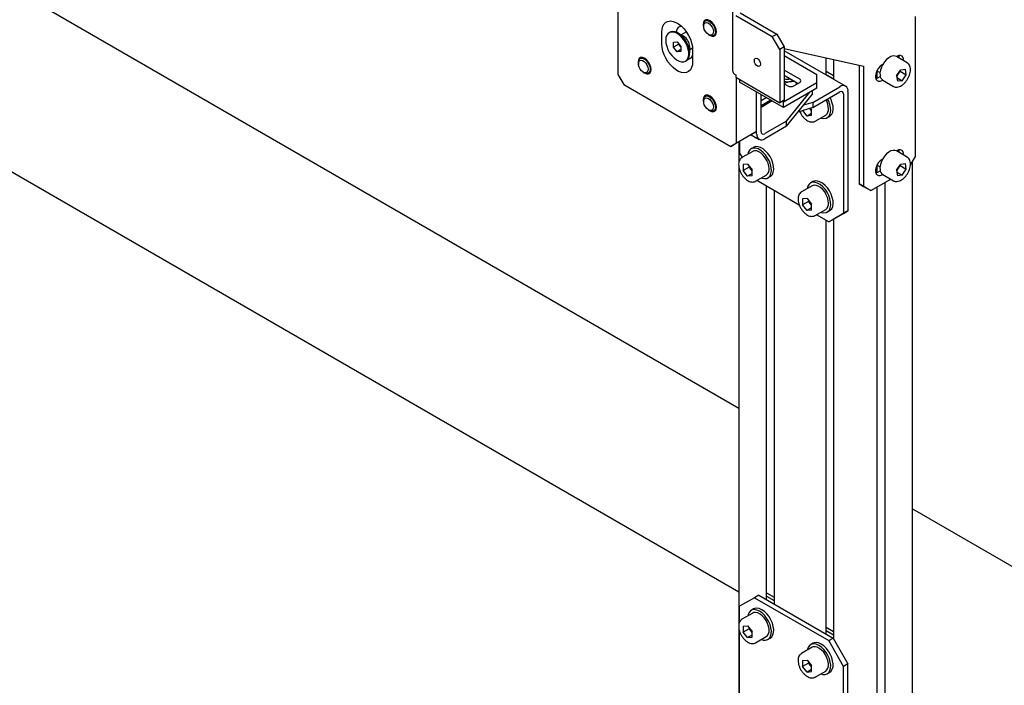
# Model space of a CAD drawing. Units: millimetres. Extents: x 0 to 840, y 0 to 297.
# Drawn here: x 684 to 695, y 141 to 149 of the extents above; entities that cross this region are included whole.
import ezdxf

# ---------------------------------------------------------------- set-up
doc = ezdxf.new("R2010")
doc.units = ezdxf.units.MM
doc.linetypes.add('SLD-Solid', pattern=[0])
for name, color, linetype in [('ПАНЕЛИ', 5, 'SLD-Solid'), ('ПЕРЕМЫЧКА', 190, 'SLD-Solid'), ('СТОЛБ', 1, 'SLD-Solid')]:
    doc.layers.add(name, color=color, linetype=linetype)

msp = doc.modelspace()

# ---------------------------------------------------------------- linework, layer by layer
at = {"layer": 'ПАНЕЛИ', "linetype": 'SLD-Solid', "lineweight": 25}
for p, q in [((690.839, 150.003), (690.839, 148.533)), ((691.375, 149.107), (691.39, 149.133)), ((691.39, 149.133), (691.411, 149.153)), ((691.411, 149.153), (691.436, 149.164)), ((691.436, 149.164), (691.465, 149.168)), ((691.465, 149.168), (691.496, 149.164)), ((691.496, 149.164), (691.53, 149.152)), ((691.53, 149.152), (691.563, 149.133)), ((691.563, 149.133), (691.597, 149.106)), ((691.861, 149.154), (691.857, 149.129)), ((691.857, 149.129), (691.861, 149.1)), ((691.872, 149.172), (691.861, 149.154)), ((691.861, 149.116), (691.866, 149.134)), ((691.861, 149.123), (691.861, 149.109)), ((691.866, 149.134), (691.877, 149.146)), ((691.888, 149.181), (691.872, 149.172)), ((691.877, 149.146), (691.893, 149.15)), ((691.905, 149.182), (691.881, 149.168)), ((691.909, 149.181), (691.888, 149.181)), ((691.893, 149.15), (691.911, 149.146)), ((691.899, 149.173), (691.919, 149.169)), ((691.932, 149.172), (691.909, 149.181)), ((691.911, 149.146), (691.93, 149.135)), ((691.919, 149.169), (691.94, 149.158)), ((691.93, 149.135), (691.948, 149.116)), ((691.938, 149.169), (691.932, 149.172)), ((691.961, 149.152), (691.938, 149.169)), ((691.94, 149.158), (691.961, 149.139)), ((691.982, 149.127), (691.961, 149.152)), ((691.961, 149.139), (691.978, 149.116)), ((691.998, 149.098), (691.982, 149.127)), ((691.363, 149.037), (691.366, 149.074)), ((691.363, 148.894), (691.363, 149.037)), ((691.366, 149.074), (691.375, 149.107)), ((691.438, 149.02), (691.422, 148.999)), ((691.458, 149.033), (691.438, 149.02)), ((691.46, 149.034), (691.449, 149.028)), ((691.483, 149.037), (691.458, 149.033)), ((691.469, 149.039), (691.46, 149.034)), ((691.494, 149.044), (691.469, 149.039)), ((691.511, 149.034), (691.483, 149.037)), ((691.522, 149.04), (691.494, 149.044)), ((691.54, 149.022), (691.511, 149.034)), ((691.551, 149.028), (691.522, 149.04)), ((691.539, 149.037), (691.539, 149.034)), ((691.57, 149.003), (691.54, 149.022)), ((691.581, 149.009), (691.551, 149.028)), ((691.622, 148.988), (691.557, 149.025)), ((691.599, 148.977), (691.57, 149.003)), ((691.609, 148.983), (691.581, 149.009)), ((691.656, 149.038), (691.595, 149.003)), ((691.597, 149.106), (691.628, 149.074)), ((691.628, 149.074), (691.657, 149.037)), ((691.657, 149.037), (691.682, 148.996)), ((691.862, 149.093), (691.861, 149.116)), ((691.861, 149.1), (691.861, 149.1)), ((691.869, 149.068), (691.862, 149.093)), ((691.882, 149.044), (691.869, 149.068)), ((691.898, 149.023), (691.882, 149.044)), ((691.917, 149.008), (691.898, 149.023)), ((691.936, 149), (691.917, 149.008)), ((691.919, 149.007), (691.931, 149)), ((691.922, 149.006), (691.932, 148.999)), ((691.933, 148.999), (691.931, 149)), ((691.954, 149), (691.936, 149)), ((691.948, 149.116), (691.963, 149.094)), ((691.967, 149.009), (691.954, 149)), ((691.963, 149.094), (691.973, 149.069)), ((691.975, 149.024), (691.967, 149.009)), ((691.987, 149), (691.972, 148.992)), ((691.973, 149.069), (691.977, 149.045)), ((691.977, 149.045), (691.975, 149.024)), ((691.978, 149.116), (691.992, 149.089)), ((691.981, 148.995), (692.008, 149.01)), ((691.998, 149.015), (691.987, 149)), ((691.992, 149.089), (692, 149.062)), ((692.009, 149.068), (691.998, 149.098)), ((692.002, 149.037), (691.998, 149.015)), ((691.998, 148.996), (692.009, 149.014)), ((692, 149.062), (692.002, 149.037)), ((692.013, 149.039), (692.009, 149.068)), ((692.009, 149.014), (692.013, 149.039)), ((691.366, 148.854), (691.363, 148.894)), ((691.412, 148.973), (691.409, 148.941)), ((691.409, 148.941), (691.412, 148.905)), ((691.422, 148.999), (691.412, 148.973)), ((691.412, 148.905), (691.421, 148.867)), ((691.502, 148.915), (691.547, 148.919)), ((691.502, 148.856), (691.502, 148.915)), ((691.564, 148.892), (691.502, 148.856)), ((691.547, 148.919), (691.591, 148.863)), ((691.564, 148.892), (691.564, 148.897)), ((691.586, 148.864), (691.564, 148.892)), ((691.625, 148.945), (691.599, 148.977)), ((691.636, 148.952), (691.609, 148.983)), ((691.647, 148.91), (691.625, 148.945)), ((691.658, 148.916), (691.636, 148.952)), ((691.665, 148.872), (691.647, 148.91)), ((691.676, 148.878), (691.658, 148.916)), ((691.682, 148.996), (691.703, 148.953)), ((691.703, 148.953), (691.718, 148.909)), ((691.718, 148.909), (691.727, 148.866)), ((691.932, 148.999), (691.938, 148.996)), ((691.953, 148.992), (691.933, 148.999)), ((691.938, 148.996), (691.961, 148.987)), ((691.972, 148.992), (691.953, 148.992)), ((691.961, 148.987), (691.982, 148.987)), ((691.982, 148.987), (691.998, 148.996)), ((691.375, 148.81), (691.366, 148.854)), ((691.39, 148.767), (691.375, 148.81)), ((691.411, 148.724), (691.39, 148.767)), ((691.421, 148.867), (691.436, 148.828)), ((691.436, 148.828), (691.456, 148.791)), ((691.456, 148.791), (691.481, 148.758)), ((691.546, 148.801), (691.502, 148.856)), ((691.591, 148.827), (691.546, 148.801)), ((691.591, 148.804), (691.546, 148.801)), ((691.586, 148.864), (691.591, 148.858)), ((691.591, 148.858), (691.586, 148.864)), ((691.591, 148.863), (691.591, 148.804)), ((691.591, 148.858), (691.591, 148.858)), ((691.677, 148.834), (691.665, 148.872)), ((691.688, 148.84), (691.676, 148.878)), ((691.683, 148.796), (691.677, 148.834)), ((691.683, 148.762), (691.683, 148.796)), ((691.687, 148.739), (691.694, 148.768)), ((691.694, 148.803), (691.688, 148.84)), ((691.694, 148.768), (691.694, 148.803)), ((691.695, 148.786), (691.695, 148.861)), ((691.695, 148.83), (691.729, 148.85)), ((691.727, 148.866), (691.73, 148.825)), ((691.73, 148.825), (691.73, 148.682)), ((693.551, 148.393), (692.819, 148.815)), ((691.084, 148.705), (691.08, 148.68)), ((691.08, 148.68), (691.084, 148.651)), ((691.095, 148.723), (691.084, 148.705)), ((691.084, 148.667), (691.089, 148.686)), ((691.084, 148.674), (691.084, 148.66)), ((691.085, 148.644), (691.084, 148.667)), ((691.084, 148.651), (691.084, 148.651)), ((691.089, 148.686), (691.1, 148.697)), ((691.111, 148.733), (691.095, 148.723)), ((691.1, 148.697), (691.116, 148.702)), ((691.128, 148.733), (691.104, 148.72)), ((691.132, 148.733), (691.111, 148.733)), ((691.116, 148.702), (691.134, 148.698)), ((691.122, 148.724), (691.142, 148.721)), ((691.155, 148.724), (691.132, 148.733)), ((691.134, 148.698), (691.153, 148.686)), ((691.142, 148.721), (691.163, 148.709)), ((691.153, 148.686), (691.171, 148.668)), ((691.161, 148.721), (691.155, 148.724)), ((691.184, 148.703), (691.161, 148.721)), ((691.163, 148.709), (691.184, 148.69)), ((691.171, 148.668), (691.186, 148.645)), ((691.205, 148.679), (691.184, 148.703)), ((691.184, 148.69), (691.201, 148.667)), ((691.201, 148.667), (691.215, 148.64)), ((691.221, 148.65), (691.205, 148.679)), ((691.232, 148.619), (691.221, 148.65)), ((691.436, 148.683), (691.411, 148.724)), ((691.465, 148.645), (691.436, 148.683)), ((691.481, 148.758), (691.508, 148.729)), ((691.508, 148.729), (691.538, 148.706)), ((691.538, 148.706), (691.568, 148.69)), ((691.568, 148.69), (691.596, 148.683)), ((691.596, 148.683), (691.623, 148.683)), ((691.623, 148.683), (691.646, 148.692)), ((691.644, 148.691), (691.655, 148.697)), ((691.646, 148.692), (691.664, 148.709)), ((691.655, 148.697), (691.656, 148.698)), ((691.656, 148.698), (691.675, 148.715)), ((691.664, 148.709), (691.676, 148.733)), ((691.675, 148.715), (691.687, 148.739)), ((691.676, 148.733), (691.683, 148.762)), ((691.73, 148.682), (691.727, 148.645)), ((690.839, 148.533), (690.91, 148.411)), ((691.092, 148.62), (691.085, 148.644)), ((691.105, 148.596), (691.092, 148.62)), ((691.122, 148.575), (691.105, 148.596)), ((691.14, 148.56), (691.122, 148.575)), ((691.16, 148.552), (691.14, 148.56)), ((691.142, 148.559), (691.154, 148.552)), ((691.145, 148.557), (691.155, 148.55)), ((691.156, 148.551), (691.154, 148.552)), ((691.155, 148.55), (691.161, 148.547)), ((691.176, 148.543), (691.156, 148.551)), ((691.177, 148.552), (691.16, 148.552)), ((691.161, 148.547), (691.184, 148.538)), ((691.195, 148.543), (691.176, 148.543)), ((691.19, 148.56), (691.177, 148.552)), ((691.184, 148.538), (691.205, 148.538)), ((691.186, 148.645), (691.196, 148.62)), ((691.198, 148.575), (691.19, 148.56)), ((691.21, 148.551), (691.195, 148.543)), ((691.196, 148.62), (691.201, 148.596)), ((691.201, 148.596), (691.198, 148.575)), ((691.204, 148.547), (691.231, 148.562)), ((691.205, 148.538), (691.221, 148.548)), ((691.221, 148.567), (691.21, 148.551)), ((691.215, 148.64), (691.223, 148.613)), ((691.225, 148.588), (691.221, 148.567)), ((691.221, 148.548), (691.232, 148.566)), ((691.223, 148.613), (691.225, 148.588)), ((691.236, 148.59), (691.232, 148.619)), ((691.232, 148.566), (691.236, 148.59)), ((691.496, 148.613), (691.465, 148.645)), ((691.53, 148.587), (691.496, 148.613)), ((691.563, 148.567), (691.53, 148.587)), ((691.597, 148.555), (691.563, 148.567)), ((691.628, 148.551), (691.597, 148.555)), ((691.657, 148.555), (691.628, 148.551)), ((691.682, 148.567), (691.657, 148.555)), ((691.703, 148.586), (691.682, 148.567)), ((691.718, 148.613), (691.703, 148.586)), ((691.727, 148.645), (691.718, 148.613)), ((693.318, 148.571), (693.407, 148.52)), ((692.254, 147.717), (692.254, 148.492)), ((692.826, 148.425), (692.819, 148.432)), ((692.826, 148.417), (692.826, 148.425)), ((692.966, 148.413), (692.966, 148.438)), ((693.318, 148.531), (693.407, 148.479)), ((690.91, 148.411), (692.183, 147.676)), ((692.492, 147.854), (692.492, 148.324)), ((692.492, 147.822), (692.492, 148.324)), ((692.846, 147.977), (693.124, 148.322)), ((692.846, 147.916), (693.155, 148.298)), ((693.155, 148.298), (693.155, 148.339)), ((693.16, 148.199), (693.484, 148.386)), ((693.16, 148.138), (693.484, 148.325)), ((693.526, 148.3), (693.526, 146.879)), ((693.579, 148.33), (693.579, 146.91)), ((691.861, 148.256), (691.857, 148.232)), ((691.857, 148.232), (691.861, 148.203)), ((691.872, 148.274), (691.861, 148.256)), ((691.861, 148.219), (691.866, 148.237)), ((691.861, 148.226), (691.861, 148.211)), ((691.862, 148.196), (691.861, 148.219)), ((691.861, 148.203), (691.861, 148.203)), ((691.869, 148.171), (691.862, 148.196)), ((691.866, 148.237), (691.877, 148.249)), ((691.888, 148.284), (691.872, 148.274)), ((691.877, 148.249), (691.893, 148.253)), ((691.905, 148.285), (691.881, 148.271)), ((691.909, 148.284), (691.888, 148.284)), ((691.893, 148.253), (691.911, 148.249)), ((691.899, 148.276), (691.919, 148.272)), ((691.932, 148.275), (691.909, 148.284)), ((691.911, 148.249), (691.93, 148.237)), ((691.919, 148.272), (691.94, 148.26)), ((691.93, 148.237), (691.948, 148.219)), ((691.938, 148.272), (691.932, 148.275)), ((691.961, 148.254), (691.938, 148.272)), ((691.94, 148.26), (691.961, 148.242)), ((691.948, 148.219), (691.963, 148.197)), ((691.982, 148.23), (691.961, 148.254)), ((691.961, 148.242), (691.978, 148.218)), ((691.963, 148.197), (691.973, 148.172)), ((691.978, 148.218), (691.992, 148.192)), ((691.998, 148.201), (691.982, 148.23)), ((691.992, 148.192), (692, 148.165)), ((692.009, 148.171), (691.998, 148.201)), ((692.545, 147.853), (692.545, 148.293)), ((692.545, 148.283), (692.554, 148.288)), ((692.545, 148.222), (692.607, 148.258)), ((692.66, 148.227), (692.545, 148.16)), ((692.678, 148.217), (692.545, 148.14)), ((693.16, 148.199), (693.048, 148.165)), ((693.16, 148.199), (693.16, 148.138)), ((693.35, 148.215), (693.337, 148.24)), ((693.364, 148.175), (693.35, 148.215)), ((693.378, 148.231), (693.366, 148.256)), ((693.392, 148.191), (693.378, 148.231)), ((693.401, 148.153), (693.392, 148.191)), ((691.882, 148.147), (691.869, 148.171)), ((691.898, 148.126), (691.882, 148.147)), ((691.917, 148.111), (691.898, 148.126)), ((691.936, 148.103), (691.917, 148.111)), ((691.919, 148.11), (691.931, 148.103)), ((691.922, 148.108), (691.932, 148.102)), ((691.933, 148.102), (691.931, 148.103)), ((691.932, 148.102), (691.938, 148.099)), ((691.953, 148.094), (691.933, 148.102)), ((691.954, 148.103), (691.936, 148.103)), ((691.938, 148.099), (691.961, 148.089)), ((691.972, 148.094), (691.953, 148.094)), ((691.967, 148.111), (691.954, 148.103)), ((691.961, 148.089), (691.982, 148.09)), ((691.975, 148.127), (691.967, 148.111)), ((691.987, 148.103), (691.972, 148.094)), ((691.973, 148.172), (691.977, 148.148)), ((691.977, 148.148), (691.975, 148.127)), ((691.981, 148.098), (692.008, 148.113)), ((691.982, 148.09), (691.998, 148.099)), ((691.998, 148.118), (691.987, 148.103)), ((692.002, 148.139), (691.998, 148.118)), ((691.998, 148.099), (692.009, 148.117)), ((692, 148.165), (692.002, 148.139)), ((692.013, 148.142), (692.009, 148.171)), ((692.009, 148.117), (692.013, 148.142)), ((693.16, 148.138), (692.982, 148.084)), ((693.092, 148.037), (693.04, 148.102)), ((693.145, 148.068), (693.092, 148.037)), ((693.136, 148.111), (693.123, 148.127)), ((693.125, 148.127), (693.13, 148.119)), ((693.13, 148.119), (693.136, 148.111)), ((693.132, 148.129), (693.145, 148.113)), ((693.136, 148.111), (693.142, 148.104)), ((693.145, 148.1), (693.136, 148.111)), ((693.142, 148.104), (693.145, 148.101)), ((693.145, 148.042), (693.145, 148.113)), ((693.358, 148.042), (693.369, 148.068)), ((693.372, 148.136), (693.364, 148.175)), ((693.369, 148.068), (693.374, 148.1)), ((693.374, 148.1), (693.372, 148.136)), ((693.386, 148.058), (693.398, 148.084)), ((693.398, 148.084), (693.402, 148.116)), ((693.402, 148.116), (693.401, 148.153)), ((692.846, 147.977), (692.588, 147.828)), ((692.846, 147.916), (692.846, 147.977)), ((693.145, 148.042), (693.092, 148.037)), ((693.187, 147.976), (693.314, 148.049)), ((693.256, 148.016), (693.264, 148.013)), ((693.264, 148.013), (693.293, 148.008)), ((693.293, 148.008), (693.319, 148.011)), ((693.319, 148.011), (693.341, 148.022)), ((693.333, 148.017), (693.361, 148.033)), ((693.341, 148.022), (693.358, 148.042)), ((693.361, 148.033), (693.369, 148.039)), ((693.369, 148.039), (693.386, 148.058)), ((692.254, 147.717), (692.492, 147.854)), ((692.492, 147.854), (692.422, 147.814)), ((692.846, 147.916), (692.588, 147.767)), ((692.422, 147.814), (692.183, 147.676)), ((692.183, 147.676), (692.254, 147.717)), ((692.289, 147.737), (692.289, 147.594)), ((692.425, 147.815), (692.52, 147.76)), ((692.289, 147.594), (692.318, 147.543)), ((692.445, 147.616), (692.317, 147.543)), ((692.394, 147.611), (692.386, 147.583)), ((692.409, 147.634), (692.394, 147.611)), ((692.428, 147.65), (692.409, 147.634)), ((692.454, 147.665), (692.426, 147.649)), ((692.453, 147.657), (692.428, 147.65)), ((692.447, 147.618), (692.445, 147.616)), ((692.468, 147.624), (692.447, 147.618)), ((692.48, 147.656), (692.453, 147.657)), ((692.457, 147.666), (692.454, 147.665)), ((692.481, 147.674), (692.457, 147.666)), ((692.493, 147.622), (692.468, 147.624)), ((692.51, 147.647), (692.48, 147.656)), ((692.509, 147.673), (692.481, 147.674)), ((692.519, 147.612), (692.493, 147.622)), ((692.538, 147.663), (692.509, 147.673)), ((692.541, 147.629), (692.51, 147.647)), ((692.546, 147.595), (692.519, 147.612)), ((692.569, 147.646), (692.538, 147.663)), ((692.571, 147.605), (692.541, 147.629)), ((692.571, 147.571), (692.546, 147.595)), ((692.599, 147.621), (692.569, 147.646)), ((692.598, 147.574), (692.571, 147.605)), ((692.627, 147.59), (692.599, 147.621)), ((692.317, 147.543), (692.32, 147.544)), ((692.594, 147.542), (692.571, 147.571)), ((692.614, 147.51), (692.594, 147.542)), ((692.623, 147.538), (692.598, 147.574)), ((692.629, 147.476), (692.614, 147.51)), ((692.643, 147.5), (692.623, 147.538)), ((692.651, 147.555), (692.627, 147.59)), ((692.638, 147.442), (692.629, 147.476)), ((692.657, 147.461), (692.643, 147.5)), ((692.671, 147.516), (692.651, 147.555)), ((692.685, 147.477), (692.671, 147.516)), ((692.694, 147.438), (692.685, 147.477)), ((692.384, 147.465), (692.331, 147.46)), ((692.331, 147.46), (692.331, 147.389)), ((692.402, 147.43), (692.331, 147.389)), ((692.384, 147.323), (692.331, 147.389)), ((692.384, 147.465), (692.438, 147.399)), ((692.402, 147.443), (692.402, 147.43)), ((692.429, 147.397), (692.402, 147.43)), ((692.429, 147.397), (692.435, 147.39)), ((692.438, 147.385), (692.429, 147.397)), ((692.435, 147.39), (692.438, 147.387)), ((692.438, 147.328), (692.438, 147.399)), ((692.641, 147.409), (692.638, 147.442)), ((692.665, 147.422), (692.657, 147.461)), ((692.662, 147.353), (692.667, 147.386)), ((692.667, 147.386), (692.665, 147.422)), ((692.679, 147.343), (692.69, 147.37)), ((692.69, 147.37), (692.695, 147.402)), ((692.695, 147.402), (692.694, 147.438)), ((692.438, 147.354), (692.384, 147.323)), ((692.438, 147.328), (692.384, 147.323)), ((692.48, 147.261), (692.607, 147.335)), ((693, 146.979), (692.496, 147.27)), ((692.549, 147.301), (692.557, 147.298)), ((692.557, 147.298), (692.586, 147.293)), ((692.586, 147.293), (692.612, 147.296)), ((692.612, 147.296), (692.634, 147.308)), ((692.626, 147.302), (692.654, 147.319)), ((692.634, 147.308), (692.651, 147.327)), ((692.651, 147.327), (692.662, 147.353)), ((692.654, 147.319), (692.662, 147.324)), ((692.662, 147.324), (692.679, 147.343)), ((693.135, 147.242), (693.116, 147.226)), ((693.161, 147.257), (693.133, 147.24)), ((693.16, 147.249), (693.135, 147.242)), ((693.187, 147.248), (693.16, 147.249)), ((693.164, 147.258), (693.161, 147.257)), ((693.188, 147.266), (693.164, 147.258)), ((693.217, 147.239), (693.187, 147.248)), ((693.216, 147.264), (693.188, 147.266)), ((693.246, 147.255), (693.216, 147.264)), ((693.276, 147.237), (693.246, 147.255)), ((693.152, 147.208), (693.024, 147.135)), ((693.024, 147.135), (693.027, 147.136)), ((693.101, 147.203), (693.093, 147.174)), ((693.116, 147.226), (693.101, 147.203)), ((693.154, 147.209), (693.152, 147.208)), ((693.175, 147.215), (693.154, 147.209)), ((693.2, 147.213), (693.175, 147.215)), ((693.226, 147.204), (693.2, 147.213)), ((693.248, 147.221), (693.217, 147.239)), ((693.253, 147.186), (693.226, 147.204)), ((693.278, 147.196), (693.248, 147.221)), ((693.278, 147.163), (693.253, 147.186)), ((693.306, 147.213), (693.276, 147.237)), ((693.306, 147.166), (693.278, 147.196)), ((693.302, 147.134), (693.278, 147.163)), ((693.321, 147.102), (693.302, 147.134)), ((693.334, 147.182), (693.306, 147.213)), ((693.33, 147.13), (693.306, 147.166)), ((693.35, 147.092), (693.33, 147.13)), ((693.358, 147.146), (693.334, 147.182)), ((693.378, 147.108), (693.358, 147.146)), ((693.092, 147.057), (693.038, 147.052)), ((693.038, 147.052), (693.038, 146.981)), ((693.109, 147.022), (693.038, 146.981)), ((693.092, 147.057), (693.145, 146.99)), ((693.109, 147.035), (693.109, 147.022)), ((693.136, 146.989), (693.109, 147.022)), ((693.336, 147.068), (693.321, 147.102)), ((693.345, 147.033), (693.336, 147.068)), ((693.348, 147.001), (693.345, 147.033)), ((693.364, 147.052), (693.35, 147.092)), ((693.372, 147.014), (693.364, 147.052)), ((693.374, 146.977), (693.372, 147.014)), ((693.392, 147.069), (693.378, 147.108)), ((693.401, 147.03), (693.392, 147.069)), ((693.402, 146.994), (693.401, 147.03)), ((693.092, 146.915), (693.038, 146.981)), ((693.145, 146.945), (693.092, 146.915)), ((693.145, 146.919), (693.092, 146.915)), ((693.136, 146.989), (693.142, 146.981)), ((693.145, 146.977), (693.136, 146.989)), ((693.142, 146.981), (693.145, 146.979)), ((693.145, 146.919), (693.145, 146.99)), ((693.187, 146.853), (693.314, 146.927)), ((693.256, 146.893), (693.264, 146.89)), ((693.264, 146.89), (693.293, 146.885)), ((693.319, 146.888), (693.341, 146.9)), ((693.333, 146.894), (693.361, 146.91)), ((693.341, 146.9), (693.358, 146.919)), ((693.358, 146.919), (693.369, 146.945)), ((693.361, 146.91), (693.369, 146.916)), ((693.369, 146.945), (693.374, 146.977)), ((693.369, 146.916), (693.386, 146.935)), ((693.386, 146.935), (693.398, 146.962)), ((693.398, 146.962), (693.402, 146.994)), ((693.579, 146.91), (693.403, 146.808)), ((693.526, 146.879), (693.579, 146.91)), ((693.35, 146.777), (693.203, 146.862)), ((693.293, 146.885), (693.319, 146.888)), ((693.35, 146.777), (693.526, 146.879)), ((693.403, 146.808), (693.35, 146.777)), ((692.519, 142.337), (692.466, 142.307)), ((692.519, 142.337), (693.403, 141.827)), ((692.611, 142.366), (692.7, 142.314)), ((692.611, 142.325), (692.7, 142.273)), ((692.466, 142.307), (692.289, 142.205)), ((692.289, 142.021), (692.289, 142.205)), ((692.466, 142.307), (693.35, 141.797)), ((692.445, 142.125), (692.317, 142.051)), ((692.389, 142.106), (692.386, 142.091)), ((692.401, 142.133), (692.389, 142.106)), ((692.418, 142.152), (692.401, 142.133)), ((692.44, 142.164), (692.418, 142.152)), ((692.454, 142.174), (692.426, 142.157)), ((692.466, 142.167), (692.44, 142.164)), ((692.457, 142.13), (692.445, 142.125)), ((692.468, 142.18), (692.454, 142.174)), ((692.48, 142.132), (692.457, 142.13)), ((692.495, 142.161), (692.466, 142.167)), ((692.494, 142.183), (692.468, 142.18)), ((692.506, 142.126), (692.48, 142.132)), ((692.523, 142.178), (692.494, 142.183)), ((692.525, 142.148), (692.495, 142.161)), ((692.533, 142.113), (692.506, 142.126)), ((692.554, 142.164), (692.523, 142.178)), ((692.556, 142.126), (692.525, 142.148)), ((692.559, 142.092), (692.533, 142.113)), ((692.584, 142.143), (692.554, 142.164)), ((692.585, 142.099), (692.556, 142.126)), ((692.583, 142.066), (692.559, 142.092)), ((692.613, 142.115), (692.584, 142.143)), ((692.611, 142.065), (692.585, 142.099)), ((692.639, 142.082), (692.613, 142.115)), ((692.331, 141.969), (692.384, 141.974)), ((692.331, 141.969), (692.331, 141.898)), ((692.384, 141.974), (692.438, 141.907)), ((692.605, 142.035), (692.583, 142.066)), ((692.622, 142.002), (692.605, 142.035)), ((692.633, 142.028), (692.611, 142.065)), ((692.634, 141.967), (692.622, 142.002)), ((692.651, 141.989), (692.633, 142.028)), ((692.64, 141.934), (692.634, 141.967)), ((692.662, 142.045), (692.639, 142.082)), ((692.662, 141.95), (692.651, 141.989)), ((692.679, 142.005), (692.662, 142.045)), ((692.69, 141.966), (692.679, 142.005)), ((692.695, 141.928), (692.69, 141.966)), ((692.289, 140.898), (692.289, 141.908)), ((692.402, 141.939), (692.331, 141.898)), ((692.384, 141.832), (692.331, 141.898)), ((692.438, 141.862), (692.384, 141.832)), ((692.402, 141.952), (692.402, 141.939)), ((692.429, 141.906), (692.402, 141.939)), ((692.429, 141.906), (692.435, 141.898)), ((692.438, 141.894), (692.429, 141.906)), ((692.435, 141.898), (692.438, 141.895)), ((692.438, 141.836), (692.438, 141.907)), ((692.607, 141.844), (692.622, 141.856)), ((692.622, 141.856), (692.634, 141.877)), ((692.634, 141.877), (692.64, 141.903)), ((692.64, 141.903), (692.64, 141.934)), ((692.657, 141.848), (692.665, 141.878)), ((692.667, 141.912), (692.662, 141.95)), ((692.665, 141.878), (692.667, 141.912)), ((692.671, 141.842), (692.686, 141.865)), ((692.686, 141.865), (692.694, 141.894)), ((692.694, 141.894), (692.695, 141.928)), ((693.318, 141.957), (693.407, 141.906)), ((693.318, 141.917), (693.407, 141.865)), ((692.384, 141.832), (692.438, 141.836)), ((692.48, 141.77), (692.478, 141.769)), ((692.48, 141.77), (692.607, 141.844)), ((692.549, 141.81), (692.571, 141.803)), ((692.571, 141.803), (692.599, 141.802)), ((692.599, 141.802), (692.623, 141.81)), ((692.623, 141.81), (692.643, 141.825)), ((692.626, 141.811), (692.654, 141.827)), ((692.643, 141.825), (692.657, 141.848)), ((692.654, 141.827), (692.671, 141.842)), ((693.125, 141.744), (693.108, 141.724)), ((693.147, 141.755), (693.125, 141.744)), ((693.161, 141.766), (693.133, 141.749)), ((693.173, 141.759), (693.147, 141.755)), ((693.175, 141.772), (693.161, 141.766)), ((693.202, 141.753), (693.173, 141.759)), ((693.201, 141.775), (693.175, 141.772)), ((693.23, 141.77), (693.201, 141.775)), ((693.233, 141.74), (693.202, 141.753)), ((693.261, 141.756), (693.23, 141.77)), ((693.263, 141.718), (693.233, 141.74)), ((693.291, 141.735), (693.261, 141.756)), ((693.32, 141.707), (693.291, 141.735)), ((693.35, 141.797), (693.403, 141.827)), ((693.526, 141.49), (693.35, 141.797)), ((693.403, 141.827), (693.579, 141.521)), ((693.152, 141.717), (693.024, 141.643)), ((693.097, 141.698), (693.093, 141.683)), ((693.108, 141.724), (693.097, 141.698)), ((693.164, 141.722), (693.152, 141.717)), ((693.187, 141.724), (693.164, 141.722)), ((693.213, 141.718), (693.187, 141.724)), ((693.24, 141.705), (693.213, 141.718)), ((693.266, 141.684), (693.24, 141.705)), ((693.292, 141.69), (693.263, 141.718)), ((693.29, 141.658), (693.266, 141.684)), ((693.312, 141.627), (693.29, 141.658)), ((693.318, 141.657), (693.292, 141.69)), ((693.329, 141.594), (693.312, 141.627)), ((693.34, 141.62), (693.318, 141.657)), ((693.346, 141.673), (693.32, 141.707)), ((693.358, 141.581), (693.34, 141.62)), ((693.369, 141.636), (693.346, 141.673)), ((693.386, 141.597), (693.369, 141.636)), ((693.038, 141.561), (693.092, 141.565)), ((693.038, 141.561), (693.038, 141.49)), ((693.109, 141.53), (693.038, 141.49)), ((693.092, 141.565), (693.145, 141.499)), ((693.109, 141.544), (693.109, 141.53)), ((693.136, 141.497), (693.109, 141.53)), ((693.136, 141.497), (693.142, 141.49)), ((693.145, 141.486), (693.136, 141.497)), ((693.145, 141.428), (693.145, 141.499)), ((693.341, 141.559), (693.329, 141.594)), ((693.347, 141.526), (693.341, 141.559)), ((693.347, 141.495), (693.347, 141.526)), ((693.369, 141.542), (693.358, 141.581)), ((693.374, 141.504), (693.369, 141.542)), ((693.373, 141.469), (693.374, 141.504)), ((693.397, 141.558), (693.386, 141.597)), ((693.402, 141.52), (693.397, 141.558)), ((693.401, 141.486), (693.402, 141.52)), ((693.579, 141.521), (693.526, 141.49)), ((693.579, 140.101), (693.579, 141.521)), ((693.092, 141.423), (693.038, 141.49)), ((693.145, 141.454), (693.092, 141.423)), ((693.092, 141.423), (693.145, 141.428)), ((693.142, 141.49), (693.145, 141.487)), ((693.187, 141.362), (693.314, 141.435)), ((693.256, 141.402), (693.278, 141.395)), ((693.278, 141.395), (693.306, 141.394)), ((693.306, 141.394), (693.33, 141.401)), ((693.314, 141.435), (693.329, 141.448)), ((693.329, 141.448), (693.341, 141.468)), ((693.33, 141.401), (693.35, 141.417)), ((693.333, 141.403), (693.361, 141.419)), ((693.341, 141.468), (693.347, 141.495)), ((693.35, 141.417), (693.364, 141.44)), ((693.361, 141.419), (693.378, 141.433)), ((693.364, 141.44), (693.373, 141.469)), ((693.378, 141.433), (693.393, 141.456)), ((693.393, 141.456), (693.401, 141.486)), ((693.526, 140.07), (693.526, 141.49)), ((693.187, 141.362), (693.185, 141.361))]:
    msp.add_line(p, q, dxfattribs=at)
for centre, radius, start, end in [((691.904, 149.13), 0.0438, 95.8828, 188.9986), ((691.596, 149.047), 0.0579, 88.3466, 189.9527), ((691.67, 148.931), 0.108, 204.1183, 218.4002), ((691.539, 148.855), 0.156, 1.9373, 58.0574), ((691.673, 148.774), 0.0582, 272.2836, 9.8852), ((691.127, 148.681), 0.0438, 95.8828, 188.9986), ((692.864, 148.595), 0.121, 248.5078, 285.4481), ((692.864, 148.657), 0.211, 257.9112, 278.7937), ((692.87, 148.624), 0.178, 278.4849, 290.6918), ((693.521, 148.34), 0.0592, 350.786, 129.2033), ((693.5, 148.304), 0.0264, 350.786, 129.2033), ((691.904, 148.232), 0.0438, 95.8828, 188.9986), ((693.112, 148.115), 0.236, 2.1191, 28.9783), ((693.269, 148.115), 0.0794, 304.6923, 6.6199), ((692.571, 147.848), 0.0264, 170.786, 309.2033), ((692.551, 147.813), 0.0592, 170.786, 309.2033), ((692.528, 147.477), 0.127, 198.1061, 218.7746), ((692.562, 147.4), 0.0794, 304.6923, 6.6199), ((693.235, 147.068), 0.127, 198.1061, 218.7746), ((693.269, 146.992), 0.0794, 304.6923, 6.6199), ((692.528, 141.985), 0.127, 198.1061, 218.7746), ((693.235, 141.577), 0.127, 198.1061, 218.7746)]:
    msp.add_arc(centre, radius, start, end, dxfattribs=at)
for points, knots in [([(692.896, 148.448), (692.877, 148.443), (692.853, 148.438), (692.831, 148.427), (692.826, 148.425)], [0, 0, 0, 0, 0.8014621, 1, 1, 1, 1]), ([(692.951, 148.447), (692.935, 148.449), (692.917, 148.451), (692.898, 148.448), (692.896, 148.448)], [0, 0, 0, 0, 0.867573, 1, 1, 1, 1]), ([(693.005, 148.091), (693.008, 148.083), (693.017, 148.064), (693.035, 148.037), (693.058, 148.01), (693.084, 147.989), (693.111, 147.974), (693.138, 147.966), (693.162, 147.967), (693.179, 147.97), (693.186, 147.976), (693.187, 147.976)], [0, 0, 0, 0, 0.09696, 0.226204, 0.355822, 0.48627, 0.618059, 0.751107, 0.86728, 0.979462, 1, 1, 1, 1]), ([(692.321, 147.544), (692.318, 147.543), (692.309, 147.539), (692.297, 147.526), (692.284, 147.505), (692.278, 147.479), (692.277, 147.45), (692.282, 147.418), (692.293, 147.384), (692.308, 147.352), (692.328, 147.322), (692.351, 147.296), (692.377, 147.274), (692.404, 147.259), (692.431, 147.252), (692.455, 147.252), (692.472, 147.256), (692.479, 147.261), (692.48, 147.262)], [0, 0, 0, 0, 0.018622, 0.083776, 0.148497, 0.215605, 0.285762, 0.357449, 0.429147, 0.500641, 0.57211, 0.643785, 0.71592, 0.788796, 0.862368, 0.926609, 0.988643, 1, 1, 1, 1]), ([(693.028, 147.135), (693.026, 147.135), (693.016, 147.131), (693.004, 147.118), (692.992, 147.097), (692.985, 147.071), (692.984, 147.042), (692.989, 147.009), (693, 146.976), (693.015, 146.944), (693.035, 146.914), (693.058, 146.888), (693.084, 146.866), (693.111, 146.851), (693.138, 146.843), (693.162, 146.844), (693.179, 146.847), (693.186, 146.853), (693.187, 146.854)], [0, 0, 0, 0, 0.018622, 0.083776, 0.148497, 0.215605, 0.285762, 0.357449, 0.429147, 0.500641, 0.57211, 0.643785, 0.71592, 0.788796, 0.862368, 0.926609, 0.988643, 1, 1, 1, 1]), ([(692.317, 142.051), (692.312, 142.047), (692.3, 142.04), (692.288, 142.021), (692.279, 141.997), (692.278, 141.978), (692.278, 141.969)], [0, 0, 0, 0, 0.215444, 0.471603, 0.734089, 1, 1, 1, 1]), ([(692.278, 141.969), (692.278, 141.963), (692.278, 141.948), (692.284, 141.92), (692.295, 141.887), (692.312, 141.855), (692.333, 141.825), (692.356, 141.8), (692.382, 141.78), (692.41, 141.766), (692.436, 141.76), (692.459, 141.761), (692.471, 141.767), (692.477, 141.769)], [0, 0, 0, 0, 0.0527191, 0.15134, 0.2496919, 0.3477934, 0.4459305, 0.5444071, 0.6436006, 0.7438622, 0.8448063, 0.9320857, 1, 1, 1, 1]), ([(693.025, 141.643), (693.019, 141.639), (693.007, 141.632), (692.995, 141.612), (692.986, 141.589), (692.985, 141.57), (692.985, 141.561)], [0, 0, 0, 0, 0.215444, 0.471603, 0.734089, 1, 1, 1, 1]), ([(692.985, 141.561), (692.985, 141.555), (692.986, 141.539), (692.991, 141.512), (693.003, 141.478), (693.019, 141.446), (693.04, 141.417), (693.064, 141.392), (693.09, 141.371), (693.117, 141.358), (693.143, 141.352), (693.166, 141.352), (693.178, 141.358), (693.184, 141.361)], [0, 0, 0, 0, 0.0527191, 0.15134, 0.2496919, 0.3477934, 0.4459305, 0.5444071, 0.6436006, 0.7438622, 0.8448063, 0.9320857, 1, 1, 1, 1])]:
    msp.add_open_spline(points, degree=3, knots=knots, dxfattribs=at)
at = {"layer": 'ПЕРЕМЫЧКА', "linetype": 'SLD-Solid', "lineweight": 25}
for p, q in [((692.279, 144.557), (676.671, 153.568)), ((676.671, 151.387), (692.279, 142.377)), ((694.349, 143.363), (709.957, 134.352))]:
    msp.add_line(p, q, dxfattribs=at)
at = {"layer": 'СТОЛБ', "linetype": 'SLD-Solid', "lineweight": 25}
for p, q in [((692.204, 149.288), (692.204, 148.583)), ((692.296, 149.264), (692.731, 149.013)), ((692.243, 149.233), (692.678, 148.982)), ((694.384, 147.558), (694.384, 149.221)), ((692.678, 148.982), (692.731, 149.013)), ((692.731, 149.013), (692.819, 148.86)), ((692.766, 148.829), (692.678, 148.982)), ((692.819, 148.86), (692.766, 148.829)), ((692.766, 148.829), (692.766, 148.196)), ((692.819, 148.86), (692.819, 148.227)), ((692.819, 148.839), (693.765, 148.63)), ((692.466, 148.7), (692.468, 148.714)), ((692.466, 148.693), (692.466, 148.7)), ((692.468, 148.676), (692.466, 148.693)), ((692.468, 148.714), (692.476, 148.722)), ((692.476, 148.659), (692.468, 148.676)), ((692.476, 148.722), (692.488, 148.725)), ((692.488, 148.643), (692.476, 148.659)), ((692.488, 148.725), (692.501, 148.72)), ((692.501, 148.72), (692.515, 148.709)), ((692.515, 148.709), (692.526, 148.694)), ((692.526, 148.694), (692.534, 148.676)), ((692.534, 148.676), (692.536, 148.659)), ((692.536, 148.653), (692.534, 148.639)), ((692.536, 148.659), (692.536, 148.653)), ((692.819, 148.758), (693.208, 148.533)), ((693.318, 148.527), (693.318, 148.728)), ((693.407, 148.709), (693.407, 148.476)), ((693.993, 148.651), (693.977, 148.618)), ((693.993, 148.651), (693.977, 148.618)), ((693.992, 148.649), (693.986, 148.645)), ((694.014, 148.682), (693.993, 148.651)), ((694.014, 148.682), (693.993, 148.651)), ((694.038, 148.709), (694.014, 148.682)), ((694.038, 148.709), (694.014, 148.682)), ((694.065, 148.731), (694.038, 148.709)), ((694.065, 148.731), (694.038, 148.709)), ((694.091, 148.745), (694.065, 148.731)), ((694.091, 148.745), (694.065, 148.731)), ((694.117, 148.752), (694.091, 148.745)), ((694.117, 148.752), (694.091, 148.745)), ((694.14, 148.751), (694.117, 148.752)), ((694.14, 148.751), (694.117, 148.752)), ((694.156, 148.745), (694.14, 148.751)), ((694.156, 148.745), (694.14, 148.751)), ((694.283, 148.672), (694.156, 148.745)), ((694.283, 148.672), (694.156, 148.745)), ((694.163, 148.747), (694.157, 148.744)), ((694.185, 148.757), (694.163, 148.747)), ((694.206, 148.758), (694.185, 148.757)), ((694.188, 148.745), (694.186, 148.757)), ((694.189, 148.726), (694.188, 148.745)), ((694.223, 148.75), (694.206, 148.758)), ((694.235, 148.735), (694.223, 148.75)), ((694.242, 148.714), (694.235, 148.735)), ((694.242, 148.695), (694.242, 148.714)), ((692.501, 148.632), (692.488, 148.643)), ((692.515, 148.627), (692.501, 148.632)), ((692.526, 148.63), (692.515, 148.627)), ((692.534, 148.639), (692.526, 148.63)), ((693.005, 148.477), (692.819, 148.584)), ((693.208, 148.431), (693.208, 148.533)), ((693.712, 148.642), (693.712, 147.232)), ((693.765, 148.63), (693.765, 147.201)), ((693.914, 148.55), (693.907, 148.521)), ((693.926, 148.579), (693.914, 148.55)), ((693.943, 148.606), (693.926, 148.579)), ((693.928, 148.49), (693.928, 148.583)), ((693.928, 148.573), (693.961, 148.555)), ((693.928, 148.573), (693.961, 148.555)), ((693.934, 148.57), (693.928, 148.567)), ((693.964, 148.629), (693.943, 148.606)), ((693.965, 148.583), (693.96, 148.55)), ((693.965, 148.583), (693.96, 148.55)), ((693.96, 148.55), (693.961, 148.519)), ((693.96, 148.55), (693.961, 148.519)), ((693.986, 148.645), (693.964, 148.629)), ((693.977, 148.618), (693.965, 148.583)), ((693.977, 148.618), (693.965, 148.583)), ((694.159, 148.516), (694.207, 148.588)), ((694.16, 148.507), (694.178, 148.534)), ((694.178, 148.534), (694.202, 148.57)), ((694.202, 148.57), (694.201, 148.579)), ((694.202, 148.57), (694.273, 148.529)), ((694.207, 148.588), (694.264, 148.594)), ((694.273, 148.529), (694.264, 148.594)), ((692.243, 148.527), (692.243, 148.498)), ((692.243, 148.498), (692.766, 148.196)), ((692.288, 148.473), (692.288, 148.442)), ((692.81, 148.14), (692.288, 148.442)), ((693.208, 148.431), (692.81, 148.201)), ((692.819, 148.523), (692.987, 148.426)), ((692.819, 148.421), (692.863, 148.395)), ((692.934, 148.395), (693.005, 148.436)), ((693.208, 148.37), (693.208, 148.431)), ((693.907, 148.521), (693.907, 148.495)), ((693.907, 148.495), (693.914, 148.473)), ((693.91, 148.483), (693.911, 148.483)), ((693.911, 148.483), (693.933, 148.492)), ((693.914, 148.473), (693.926, 148.459)), ((693.926, 148.459), (693.943, 148.451)), ((693.933, 148.492), (693.963, 148.509)), ((693.943, 148.451), (693.964, 148.452)), ((693.964, 148.452), (693.986, 148.462)), ((693.986, 148.462), (693.991, 148.465)), ((693.993, 148.464), (694.121, 148.39)), ((693.993, 148.464), (694.121, 148.39)), ((694.159, 148.516), (694.168, 148.451)), ((694.162, 148.494), (694.225, 148.458)), ((694.225, 148.458), (694.168, 148.451)), ((694.225, 148.458), (694.273, 148.529)), ((693.208, 148.37), (692.81, 148.14)), ((692.819, 148.227), (692.766, 148.196)), ((692.81, 148.201), (692.793, 148.212)), ((692.81, 148.14), (692.81, 148.201)), ((692.279, 147.732), (692.279, 147.481)), ((694.065, 147.608), (694.038, 147.587)), ((694.091, 147.622), (694.065, 147.608)), ((694.117, 147.629), (694.091, 147.622)), ((694.14, 147.628), (694.117, 147.629)), ((694.156, 147.622), (694.14, 147.628)), ((694.283, 147.549), (694.156, 147.622)), ((694.163, 147.625), (694.157, 147.621)), ((694.185, 147.634), (694.163, 147.625)), ((694.206, 147.635), (694.185, 147.634)), ((694.188, 147.622), (694.186, 147.634)), ((694.189, 147.603), (694.188, 147.622)), ((694.223, 147.628), (694.206, 147.635)), ((694.235, 147.613), (694.223, 147.628)), ((694.242, 147.591), (694.235, 147.613)), ((693.943, 147.483), (693.926, 147.456)), ((693.964, 147.506), (693.943, 147.483)), ((693.986, 147.522), (693.964, 147.506)), ((693.977, 147.495), (693.965, 147.46)), ((693.993, 147.529), (693.977, 147.495)), ((693.992, 147.526), (693.986, 147.522)), ((694.014, 147.56), (693.993, 147.529)), ((694.038, 147.587), (694.014, 147.56)), ((694.242, 147.572), (694.242, 147.591)), ((694.321, 147.45), (694.384, 147.558)), ((694.349, 137.77), (694.349, 147.498)), ((692.279, 147.441), (692.279, 141.986)), ((693.914, 147.427), (693.907, 147.398)), ((693.907, 147.398), (693.907, 147.372)), ((693.907, 147.372), (693.914, 147.351)), ((693.91, 147.36), (693.911, 147.36)), ((693.911, 147.36), (693.933, 147.369)), ((693.926, 147.456), (693.914, 147.427)), ((693.928, 147.367), (693.928, 147.46)), ((693.928, 147.451), (693.961, 147.432)), ((693.934, 147.447), (693.928, 147.444)), ((693.933, 147.369), (693.963, 147.387)), ((693.965, 147.46), (693.96, 147.427)), ((693.96, 147.427), (693.961, 147.397)), ((694.159, 147.393), (694.207, 147.465)), ((694.159, 147.393), (694.168, 147.328)), ((694.16, 147.384), (694.178, 147.412)), ((694.162, 147.371), (694.225, 147.335)), ((694.178, 147.412), (694.202, 147.447)), ((694.202, 147.447), (694.201, 147.456)), ((694.202, 147.447), (694.273, 147.407)), ((694.207, 147.465), (694.264, 147.472)), ((694.225, 147.335), (694.273, 147.407)), ((694.273, 147.407), (694.264, 147.472)), ((693.853, 147.15), (694.089, 147.286)), ((693.914, 147.351), (693.926, 147.336)), ((693.926, 147.336), (693.943, 147.329)), ((693.943, 147.329), (693.964, 147.33)), ((693.964, 147.33), (693.986, 147.339)), ((693.986, 147.339), (693.991, 147.342)), ((693.993, 147.341), (694.121, 147.267)), ((694.017, 147.245), (694.017, 137.579)), ((694.225, 147.335), (694.168, 147.328)), ((692.611, 142.284), (692.611, 147.204)), ((692.7, 147.152), (692.7, 142.233)), ((693.712, 147.232), (693.765, 147.201)), ((693.8, 147.181), (693.712, 147.232)), ((693.765, 147.201), (693.853, 147.15)), ((693.853, 147.15), (693.8, 147.181)), ((693.928, 137.527), (693.928, 147.193)), ((693.318, 141.876), (693.318, 146.795)), ((693.407, 146.811), (693.407, 141.819)), ((692.279, 141.948), (692.279, 140.863))]:
    msp.add_line(p, q, dxfattribs=at)
for centre, radius, start, end in [((692.271, 148.589), 0.0681, 185.6948, 245.6253), ((694.082, 148.598), 0.115, 312.0644, 326.4906), ((694.074, 148.605), 0.126, 325.9932, 343.6333), ((692.997, 148.457), 0.0218, 290.7834, 69.2166), ((694.033, 148.524), 0.072, 183.467, 236.8097), ((692.899, 148.464), 0.0769, 242.6097, 297.3903), ((694.033, 147.401), 0.072, 183.467, 236.8097), ((694.082, 147.475), 0.115, 312.0644, 326.4906), ((694.074, 147.482), 0.126, 325.9932, 343.6333)]:
    msp.add_arc(centre, radius, start, end, dxfattribs=at)
for points in [[(694.121, 148.391), (694.124, 148.389), (694.134, 148.382), (694.154, 148.38), (694.179, 148.382), (694.205, 148.392), (694.231, 148.409), (694.256, 148.431), (694.278, 148.459), (694.297, 148.49), (694.311, 148.522), (694.32, 148.556), (694.324, 148.588), (694.321, 148.618), (694.312, 148.643), (694.298, 148.662), (694.286, 148.669), (694.281, 148.672)], [(694.121, 148.391), (694.124, 148.389), (694.134, 148.382), (694.154, 148.38), (694.179, 148.382), (694.205, 148.392), (694.231, 148.409), (694.256, 148.431), (694.278, 148.459), (694.297, 148.49), (694.311, 148.522), (694.32, 148.556), (694.324, 148.588), (694.321, 148.618), (694.312, 148.643), (694.298, 148.662), (694.286, 148.669), (694.281, 148.672)], [(694.121, 147.268), (694.124, 147.266), (694.134, 147.26), (694.154, 147.257), (694.179, 147.26), (694.205, 147.269), (694.231, 147.286), (694.256, 147.309), (694.278, 147.336), (694.297, 147.367), (694.311, 147.4), (694.32, 147.433), (694.324, 147.465), (694.321, 147.495), (694.312, 147.52), (694.298, 147.539), (694.286, 147.546), (694.281, 147.549)]]:
    msp.add_open_spline(points, degree=3, knots=[0, 0, 0, 0, 0.034276, 0.099385, 0.165039, 0.233705, 0.304993, 0.377121, 0.449076, 0.520874, 0.592744, 0.664899, 0.737632, 0.811167, 0.884965, 0.948346, 1, 1, 1, 1], dxfattribs=at)

doc.saveas('drawing.dxf')
